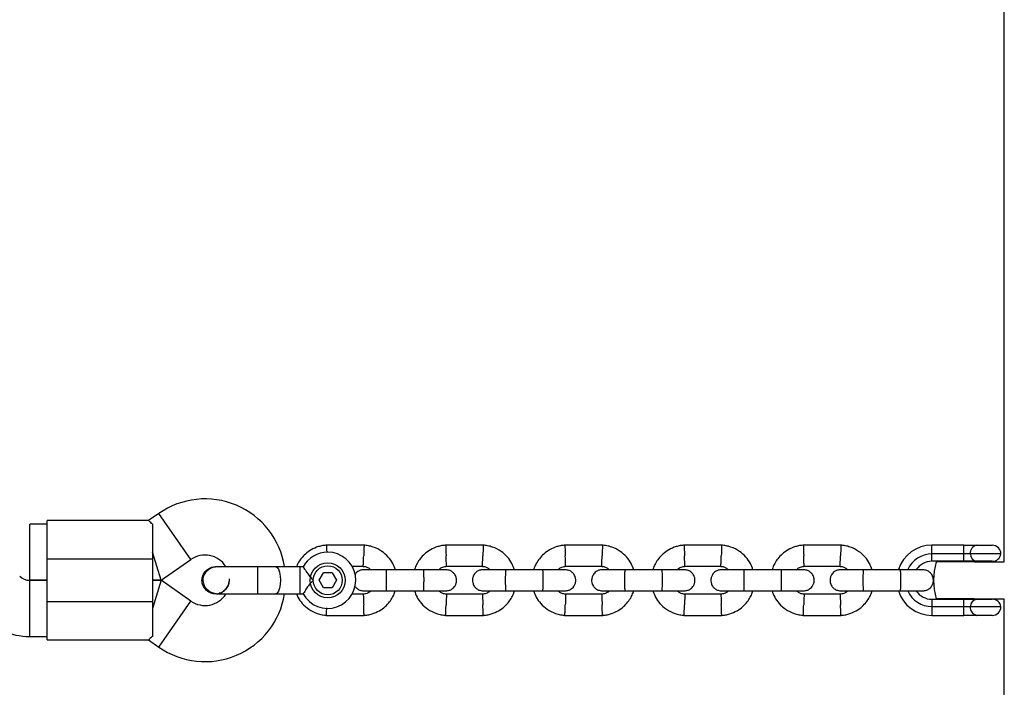
# Model space of a CAD drawing. Units: millimetres. Extents: x -4534 to 4839, y -3372 to 4473.
# Drawn here: x -335 to -54, y 2592 to 2782 of the extents above; entities that cross this region are included whole.
import ezdxf

# ---------------------------------------------------------------- set-up
doc = ezdxf.new("R2010")
doc.units = ezdxf.units.MM
doc.layers.add('Toestel 2D', color=7, linetype='Continuous', lineweight=20)

# ---------------------------------------------------------------- blocks, each defined once
blk = doc.blocks.new('BG-8404-RB')
at = {"layer": 'Toestel 2D', "linetype": 'Continuous', "lineweight": 25}
for p, q in [((-54.07, 2851.29), (-54.07, 2627.89)), ((-295.07, 2641.67), (-297.96, 2639.65)), ((-285.89, 2628.57), (-295.07, 2641.67)), ((-326.87, 2638.64), (-331.87, 2638.64)), ((-331.87, 2630.64), (-331.87, 2638.64)), ((-297.93, 2639.64), (-326.87, 2639.64)), ((-326.87, 2628.64), (-326.87, 2639.64)), ((-296.87, 2638.64), (-296.87, 2628.64)), ((-236.45, 2632.63), (-247.3, 2632.63)), ((-202.45, 2632.63), (-213.3, 2632.63)), ((-168.45, 2632.63), (-179.3, 2632.63)), ((-134.45, 2632.63), (-145.3, 2632.63)), ((-100.45, 2632.63), (-111.3, 2632.63)), ((-74.57, 2630.14), (-74.57, 2632.64)), ((-65.46, 2632.64), (-74.57, 2632.64)), ((-65.46, 2630.14), (-65.46, 2632.64)), ((-65.46, 2632.64), (-61.73, 2632.64)), ((-61.73, 2632.64), (-57.37, 2632.64)), ((-331.87, 2622.64), (-331.87, 2630.64)), ((-296.87, 2628.64), (-326.87, 2628.64)), ((-326.87, 2616.64), (-326.87, 2628.64)), ((-294.35, 2622.64), (-296.87, 2630.64)), ((-296.87, 2628.64), (-296.87, 2616.64)), ((-294.35, 2622.64), (-285.89, 2628.57)), ((-74.57, 2628.04), (-74.57, 2630.14)), ((-65.46, 2630.14), (-74.57, 2630.14)), ((-65.46, 2628.04), (-65.46, 2630.14)), ((-63.6, 2630.14), (-65.46, 2630.14)), ((-54.87, 2630.14), (-63.6, 2630.14)), ((-278.87, 2626.51), (-278.85, 2626.51)), ((-278.87, 2626.51), (-278.85, 2626.51)), ((-277.87, 2626.34), (-278.85, 2626.5)), ((-253.88, 2626.51), (-254.87, 2626.51)), ((-254.87, 2626.51), (-254.87, 2619.91)), ((-239.99, 2626.64), (-236.63, 2626.64)), ((-213.01, 2626.64), (-202.63, 2626.64)), ((-179.01, 2626.64), (-168.63, 2626.64)), ((-145.01, 2626.64), (-134.63, 2626.64)), ((-111.01, 2626.64), (-100.63, 2626.64)), ((-65.46, 2628.04), (-74.57, 2628.04)), ((-62.47, 2627.89), (-73.33, 2627.89)), ((-61.76, 2628.04), (-65.46, 2628.04)), ((-62.37, 2628.04), (-62.37, 2627.89)), ((-62.37, 2627.89), (-53.91, 2627.89)), ((-57.34, 2628.04), (-61.76, 2628.04)), ((-57.37, 2627.89), (-57.37, 2628.04)), ((-249.36, 2622.64), (-248.12, 2624.8)), ((-245.63, 2624.8), (-248.12, 2624.8)), ((-245.63, 2624.8), (-244.38, 2622.65)), ((-219.54, 2625.64), (-230.12, 2625.64)), ((-185.54, 2625.64), (-196.12, 2625.64)), ((-151.54, 2625.64), (-162.12, 2625.64)), ((-117.54, 2625.64), (-128.12, 2625.64)), ((-83.54, 2625.64), (-94.12, 2625.64)), ((-326.87, 2622.64), (-331.9, 2622.64)), ((-331.9, 2622.64), (-331.9, 2606.64)), ((-331.87, 2622.64), (-326.87, 2622.64)), ((-294.35, 2622.64), (-296.87, 2622.64)), ((-296.87, 2622.64), (-294.35, 2622.64)), ((-294.35, 2622.64), (-296.87, 2614.64)), ((-285.89, 2616.72), (-294.35, 2622.64)), ((-248.11, 2620.48), (-249.36, 2622.64)), ((-245.62, 2620.49), (-248.11, 2620.48)), ((-244.38, 2622.65), (-245.62, 2620.49)), ((-278.85, 2618.78), (-278.87, 2618.78)), ((-278.85, 2618.78), (-278.87, 2618.78)), ((-254.87, 2619.91), (-254.87, 2618.78)), ((-254.87, 2618.78), (-253.85, 2618.78)), ((-236.74, 2618.65), (-240.12, 2618.65)), ((-230.12, 2619.64), (-219.54, 2619.64)), ((-202.74, 2618.65), (-213.11, 2618.65)), ((-196.12, 2619.64), (-185.54, 2619.64)), ((-168.74, 2618.65), (-179.11, 2618.65)), ((-162.12, 2619.64), (-151.54, 2619.64)), ((-134.74, 2618.65), (-145.11, 2618.65)), ((-128.12, 2619.64), (-117.54, 2619.64)), ((-100.74, 2618.65), (-111.11, 2618.65)), ((-94.12, 2619.64), (-83.54, 2619.64)), ((-74.57, 2617.24), (-74.57, 2615.14)), ((-74.57, 2617.24), (-65.46, 2617.24)), ((-62.47, 2617.39), (-73.33, 2617.39)), ((-65.46, 2615.14), (-65.46, 2617.24)), ((-65.46, 2617.24), (-61.76, 2617.24)), ((-62.37, 2617.39), (-62.37, 2617.24)), ((-62.37, 2617.39), (-53.91, 2617.39)), ((-61.76, 2617.24), (-57.34, 2617.24)), ((-57.37, 2617.24), (-57.37, 2617.39)), ((-54.07, 2617.39), (-54.07, 2227.89)), ((-326.87, 2616.64), (-296.87, 2616.64)), ((-326.87, 2605.64), (-326.87, 2616.64)), ((-296.87, 2616.64), (-296.87, 2606.65)), ((-295.07, 2603.61), (-285.89, 2616.72)), ((-74.57, 2615.14), (-65.46, 2615.14)), ((-74.57, 2615.14), (-74.57, 2612.64)), ((-65.46, 2612.64), (-65.46, 2615.14)), ((-65.46, 2615.14), (-63.6, 2615.14)), ((-63.6, 2615.14), (-54.87, 2615.14)), ((-247.3, 2612.65), (-236.45, 2612.65)), ((-213.3, 2612.65), (-202.45, 2612.65)), ((-179.3, 2612.65), (-168.45, 2612.65)), ((-145.3, 2612.65), (-134.45, 2612.65)), ((-111.3, 2612.65), (-100.45, 2612.65)), ((-74.57, 2612.64), (-65.46, 2612.64)), ((-61.73, 2612.64), (-65.46, 2612.64)), ((-57.37, 2612.64), (-61.73, 2612.64)), ((-331.9, 2606.64), (-326.87, 2606.64)), ((-326.87, 2605.64), (-297.93, 2605.64)), ((-297.96, 2605.64), (-295.07, 2603.61))]:
    blk.add_line(p, q, dxfattribs=at)
at = {"layer": 'Toestel 2D', "linetype": 'Continuous', "lineweight": 25, "flags": 128}
for points in [[(-266.87, 2626.51), (-266.87, 2626.51), (-266.9, 2626.32), (-266.92, 2625.77), (-266.93, 2624.91), (-266.94, 2623.84), (-266.95, 2622.64), (-266.94, 2621.45), (-266.93, 2620.37), (-266.92, 2619.52), (-266.9, 2618.97), (-266.87, 2618.78), (-266.87, 2618.78)], [(-261.72, 2626.51), (-261.72, 2626.51), (-261.29, 2626.32), (-260.91, 2625.77), (-260.61, 2624.91), (-260.41, 2623.84), (-260.34, 2622.64), (-260.41, 2621.45), (-260.61, 2620.37), (-260.91, 2619.52), (-261.29, 2618.97), (-261.72, 2618.78), (-261.72, 2618.78)]]:
    blk.add_lwpolyline(points, dxfattribs=at)
at = {"layer": 'Toestel 2D', "linetype": 'Continuous', "lineweight": 25}
for radius in [5, 4.14]:
    blk.add_circle((-246.87, 2622.64), radius, dxfattribs=at)
for centre, radius, start, end in [((-281.87, 2622.83), 23, 9.2514, 125), ((-74.57, 2622.64), 10, 90, 162.2762), ((-61.36, 2630.42), 2.25, 99.5202, 187.0813), ((-57.37, 2630.14), 2.5, 0, 90), ((-281.87, 2622.83), 7, 32.3602, 125), ((-246.87, 2622.64), 8, 208.7224, 90), ((-246.87, 2622.64), 8, 90, 151.1451), ((-74.57, 2622.64), 7.5, 90, 156.1643), ((-61.46, 2630.16), 2.13, 180.3453, 262.0847), ((-57.34, 2630.54), 2.5, 270, 350.7931), ((-74.57, 2622.64), 5.4, 90, 145.5127), ((-55.07, 2622.64), 19, 163.9596, 196.0404), ((-331.9, 2626.64), 4, 225, 270), ((-288.85, 2622.64), 13.98, 358.4428, 1.5572), ((-281.87, 2622.45), 23, 235, 350.7452), ((-281.87, 2622.45), 7, 235, 327.7375), ((-74.57, 2622.64), 10, 197.4673, 270), ((-74.57, 2622.64), 7.5, 203.646, 270), ((-74.57, 2622.64), 5.4, 214.5385, 270), ((-61.46, 2615.13), 2.13, 97.9153, 179.6547), ((-57.34, 2614.74), 2.5, 9.2069, 90), ((-61.36, 2614.86), 2.25, 172.9187, 260.4798), ((-57.37, 2615.14), 2.5, 270, 0), ((-331.9, 2626.64), 20, 225, 270)]:
    blk.add_arc(centre, radius, start, end, dxfattribs=at)
for points, knots in [([(-296.87, 2638.64), (-297.21, 2638.94), (-297.86, 2639.51), (-297.91, 2639.58), (-297.93, 2639.61)], [0, 0, 0, 0, 0.532321, 1, 1, 1, 1]), ([(-247.1, 2632.64), (-247.51, 2632.61), (-248.32, 2632.54), (-249.86, 2632.16), (-251.57, 2631.42), (-253.24, 2630.22), (-254.49, 2628.88), (-255.33, 2627.64), (-255.68, 2626.83), (-255.82, 2626.51)], [0, 0, 0, 0, 0.108616, 0.217647, 0.420192, 0.602569, 0.764755, 0.906729, 1, 1, 1, 1]), ([(-247.23, 2632.63), (-247.23, 2632.63), (-247.23, 2632.6), (-247.22, 2632.31), (-247.2, 2631.67), (-247.17, 2631.05), (-247.16, 2630.65), (-247.16, 2630.58)], [0, 0, 0, 0, 0.1333357, 0.403883, 0.6744417, 0.945098, 1, 1, 1, 1]), ([(-227.59, 2625.64), (-227.82, 2626.25), (-228.31, 2627.55), (-229.6, 2629.36), (-231.45, 2631.02), (-233.45, 2632.02), (-235.24, 2632.51), (-236.17, 2632.6), (-236.63, 2632.64)], [0, 0, 0, 0, 0.158605, 0.341671, 0.544727, 0.767744, 0.88704, 1, 1, 1, 1]), ([(-236.51, 2632.63), (-236.51, 2632.62), (-236.51, 2632.62), (-236.52, 2632.48), (-236.53, 2632.11), (-236.56, 2631.37), (-236.59, 2630.52), (-236.61, 2629.92), (-236.62, 2629.65), (-236.62, 2629.64)], [0, 0, 0, 0, 0.079658, 0.185744, 0.400228, 0.614736, 0.829324, 0.991429, 1, 1, 1, 1]), ([(-213.1, 2632.64), (-213.51, 2632.61), (-214.32, 2632.54), (-215.86, 2632.16), (-217.57, 2631.43), (-219.24, 2630.22), (-220.5, 2628.88), (-221.37, 2627.54), (-221.89, 2626.46), (-222.08, 2625.84), (-222.14, 2625.64)], [0, 0, 0, 0, 0.100369, 0.20112, 0.388284, 0.556812, 0.706682, 0.837875, 0.950374, 1, 1, 1, 1]), ([(-213.23, 2632.63), (-213.23, 2632.63), (-213.23, 2632.6), (-213.22, 2632.31), (-213.2, 2631.67), (-213.16, 2630.81), (-213.14, 2630.1), (-213.12, 2629.7), (-213.12, 2629.65), (-213.12, 2629.64)], [0, 0, 0, 0, 0.105771, 0.320389, 0.535016, 0.74972, 0.964423, 0.991424, 1, 1, 1, 1]), ([(-193.59, 2625.64), (-193.82, 2626.25), (-194.31, 2627.55), (-195.6, 2629.36), (-197.45, 2631.02), (-199.45, 2632.02), (-201.24, 2632.51), (-202.17, 2632.6), (-202.63, 2632.64)], [0, 0, 0, 0, 0.158605, 0.341671, 0.544727, 0.767744, 0.88704, 1, 1, 1, 1]), ([(-202.51, 2632.63), (-202.51, 2632.62), (-202.51, 2632.62), (-202.52, 2632.48), (-202.53, 2632.11), (-202.56, 2631.37), (-202.59, 2630.52), (-202.61, 2629.92), (-202.62, 2629.65), (-202.62, 2629.64)], [0, 0, 0, 0, 0.079658, 0.185744, 0.400228, 0.614736, 0.829324, 0.991429, 1, 1, 1, 1]), ([(-179.1, 2632.64), (-179.51, 2632.61), (-180.32, 2632.54), (-181.86, 2632.16), (-183.57, 2631.43), (-185.24, 2630.22), (-186.5, 2628.88), (-187.37, 2627.54), (-187.89, 2626.46), (-188.08, 2625.84), (-188.14, 2625.64)], [0, 0, 0, 0, 0.100369, 0.20112, 0.388284, 0.556812, 0.706682, 0.837875, 0.950374, 1, 1, 1, 1]), ([(-179.23, 2632.63), (-179.23, 2632.63), (-179.23, 2632.6), (-179.22, 2632.31), (-179.2, 2631.67), (-179.16, 2630.81), (-179.14, 2630.1), (-179.12, 2629.7), (-179.12, 2629.65), (-179.12, 2629.64)], [0, 0, 0, 0, 0.105771, 0.320389, 0.535016, 0.74972, 0.964423, 0.991424, 1, 1, 1, 1]), ([(-159.59, 2625.64), (-159.82, 2626.25), (-160.31, 2627.55), (-161.6, 2629.36), (-163.45, 2631.02), (-165.45, 2632.02), (-167.24, 2632.51), (-168.17, 2632.6), (-168.63, 2632.64)], [0, 0, 0, 0, 0.158605, 0.341671, 0.544727, 0.767744, 0.88704, 1, 1, 1, 1]), ([(-168.51, 2632.63), (-168.51, 2632.62), (-168.51, 2632.62), (-168.52, 2632.48), (-168.53, 2632.11), (-168.56, 2631.37), (-168.59, 2630.52), (-168.61, 2629.92), (-168.62, 2629.65), (-168.62, 2629.64)], [0, 0, 0, 0, 0.079658, 0.185744, 0.400228, 0.614736, 0.829324, 0.991429, 1, 1, 1, 1]), ([(-145.1, 2632.64), (-145.51, 2632.61), (-146.32, 2632.54), (-147.86, 2632.16), (-149.57, 2631.43), (-151.24, 2630.22), (-152.5, 2628.88), (-153.37, 2627.54), (-153.89, 2626.46), (-154.08, 2625.84), (-154.14, 2625.64)], [0, 0, 0, 0, 0.100369, 0.20112, 0.388284, 0.556812, 0.706682, 0.837875, 0.950374, 1, 1, 1, 1]), ([(-145.23, 2632.63), (-145.23, 2632.63), (-145.23, 2632.6), (-145.22, 2632.31), (-145.2, 2631.67), (-145.16, 2630.81), (-145.14, 2630.1), (-145.12, 2629.7), (-145.12, 2629.65), (-145.12, 2629.64)], [0, 0, 0, 0, 0.105771, 0.320389, 0.535016, 0.74972, 0.964423, 0.991424, 1, 1, 1, 1]), ([(-125.59, 2625.64), (-125.82, 2626.25), (-126.31, 2627.55), (-127.6, 2629.36), (-129.45, 2631.02), (-131.45, 2632.02), (-133.24, 2632.51), (-134.17, 2632.6), (-134.63, 2632.64)], [0, 0, 0, 0, 0.158605, 0.341671, 0.544727, 0.767744, 0.88704, 1, 1, 1, 1]), ([(-134.51, 2632.63), (-134.51, 2632.62), (-134.51, 2632.62), (-134.52, 2632.48), (-134.53, 2632.11), (-134.56, 2631.37), (-134.59, 2630.52), (-134.61, 2629.92), (-134.62, 2629.65), (-134.62, 2629.64)], [0, 0, 0, 0, 0.079658, 0.185744, 0.400228, 0.614736, 0.829324, 0.991429, 1, 1, 1, 1]), ([(-111.1, 2632.64), (-111.51, 2632.61), (-112.32, 2632.54), (-113.86, 2632.16), (-115.57, 2631.43), (-117.24, 2630.22), (-118.5, 2628.88), (-119.37, 2627.54), (-119.89, 2626.46), (-120.08, 2625.84), (-120.14, 2625.64)], [0, 0, 0, 0, 0.100369, 0.20112, 0.388284, 0.556812, 0.706682, 0.837875, 0.950374, 1, 1, 1, 1]), ([(-111.23, 2632.63), (-111.23, 2632.63), (-111.23, 2632.6), (-111.22, 2632.31), (-111.2, 2631.67), (-111.16, 2630.81), (-111.14, 2630.1), (-111.12, 2629.7), (-111.12, 2629.65), (-111.12, 2629.64)], [0, 0, 0, 0, 0.105771, 0.320389, 0.535016, 0.74972, 0.964423, 0.991424, 1, 1, 1, 1]), ([(-91.59, 2625.64), (-91.82, 2626.25), (-92.31, 2627.55), (-93.6, 2629.36), (-95.45, 2631.02), (-97.45, 2632.02), (-99.24, 2632.51), (-100.17, 2632.6), (-100.63, 2632.64)], [0, 0, 0, 0, 0.158605, 0.341671, 0.544727, 0.767744, 0.88704, 1, 1, 1, 1]), ([(-100.51, 2632.63), (-100.51, 2632.62), (-100.51, 2632.62), (-100.52, 2632.48), (-100.53, 2632.11), (-100.56, 2631.37), (-100.59, 2630.52), (-100.61, 2629.92), (-100.62, 2629.65), (-100.62, 2629.64)], [0, 0, 0, 0, 0.079658, 0.185744, 0.400228, 0.614736, 0.829324, 0.991429, 1, 1, 1, 1]), ([(-236.74, 2626.64), (-236.74, 2626.65), (-236.74, 2626.65), (-236.73, 2626.79), (-236.72, 2627.16), (-236.69, 2627.9), (-236.65, 2628.75), (-236.63, 2629.35), (-236.62, 2629.62), (-236.62, 2629.64)], [0, 0, 0, 0, 0.07967, 0.18574, 0.400191, 0.61469, 0.829294, 0.99143, 1, 1, 1, 1]), ([(-213.01, 2626.64), (-213.01, 2626.65), (-213.01, 2626.67), (-213.02, 2626.96), (-213.04, 2627.6), (-213.08, 2628.46), (-213.1, 2629.18), (-213.12, 2629.57), (-213.12, 2629.62), (-213.12, 2629.64)], [0, 0, 0, 0, 0.105933, 0.320485, 0.535055, 0.749686, 0.964389, 0.991426, 1, 1, 1, 1]), ([(-202.74, 2626.64), (-202.74, 2626.65), (-202.74, 2626.65), (-202.73, 2626.79), (-202.72, 2627.16), (-202.69, 2627.9), (-202.65, 2628.75), (-202.63, 2629.35), (-202.62, 2629.62), (-202.62, 2629.64)], [0, 0, 0, 0, 0.07967, 0.18574, 0.400191, 0.61469, 0.829294, 0.99143, 1, 1, 1, 1]), ([(-179.01, 2626.64), (-179.01, 2626.65), (-179.01, 2626.67), (-179.02, 2626.96), (-179.04, 2627.6), (-179.08, 2628.46), (-179.1, 2629.18), (-179.12, 2629.57), (-179.12, 2629.62), (-179.12, 2629.64)], [0, 0, 0, 0, 0.105933, 0.320485, 0.535055, 0.749686, 0.964389, 0.991426, 1, 1, 1, 1]), ([(-168.74, 2626.64), (-168.74, 2626.65), (-168.74, 2626.65), (-168.73, 2626.79), (-168.72, 2627.16), (-168.69, 2627.9), (-168.65, 2628.75), (-168.63, 2629.35), (-168.62, 2629.62), (-168.62, 2629.64)], [0, 0, 0, 0, 0.07967, 0.18574, 0.400191, 0.61469, 0.829294, 0.99143, 1, 1, 1, 1]), ([(-145.01, 2626.64), (-145.01, 2626.65), (-145.01, 2626.67), (-145.02, 2626.96), (-145.04, 2627.6), (-145.08, 2628.46), (-145.1, 2629.18), (-145.12, 2629.57), (-145.12, 2629.62), (-145.12, 2629.64)], [0, 0, 0, 0, 0.105933, 0.320485, 0.535055, 0.749686, 0.964389, 0.991426, 1, 1, 1, 1]), ([(-134.74, 2626.64), (-134.74, 2626.65), (-134.74, 2626.65), (-134.73, 2626.79), (-134.72, 2627.16), (-134.69, 2627.9), (-134.65, 2628.75), (-134.63, 2629.35), (-134.62, 2629.62), (-134.62, 2629.64)], [0, 0, 0, 0, 0.07967, 0.18574, 0.400191, 0.61469, 0.829294, 0.99143, 1, 1, 1, 1]), ([(-111.01, 2626.64), (-111.01, 2626.65), (-111.01, 2626.67), (-111.02, 2626.96), (-111.04, 2627.6), (-111.08, 2628.46), (-111.1, 2629.18), (-111.12, 2629.57), (-111.12, 2629.62), (-111.12, 2629.64)], [0, 0, 0, 0, 0.105933, 0.320485, 0.535055, 0.749686, 0.964389, 0.991426, 1, 1, 1, 1]), ([(-100.74, 2626.64), (-100.74, 2626.65), (-100.74, 2626.65), (-100.73, 2626.79), (-100.72, 2627.16), (-100.69, 2627.9), (-100.65, 2628.75), (-100.63, 2629.35), (-100.62, 2629.62), (-100.62, 2629.64)], [0, 0, 0, 0, 0.07967, 0.18574, 0.400191, 0.61469, 0.829294, 0.99143, 1, 1, 1, 1]), ([(-282.74, 2622.64), (-282.69, 2623.08), (-282.61, 2623.95), (-281.94, 2625.11), (-280.96, 2625.97), (-279.87, 2626.46), (-279.14, 2626.46), (-278.85, 2626.46)], [0, 0, 0, 0, 0.214138, 0.428276, 0.642405, 0.856509, 1, 1, 1, 1]), ([(-278.09, 2626.51), (-278.46, 2626.49), (-279.17, 2626.44), (-280.4, 2626.03), (-281.51, 2625.25), (-282.16, 2624.28), (-282.39, 2623.61), (-282.51, 2622.98), (-282.47, 2622.02), (-282.03, 2620.93), (-281.28, 2620), (-280.41, 2619.34), (-279.31, 2618.87), (-278.5, 2618.81), (-278.09, 2618.78)], [0, 0, 0, 0, 0.0841843, 0.1642816, 0.301314, 0.3993134, 0.4336215, 0.4631377, 0.5408449, 0.6579731, 0.7331036, 0.8173642, 0.9076886, 1, 1, 1, 1]), ([(-266.87, 2626.51), (-267.85, 2626.51), (-269.99, 2626.51), (-272.59, 2626.51), (-274.61, 2626.51), (-276.03, 2626.51), (-277.26, 2626.51), (-277.81, 2626.51), (-278.09, 2626.51)], [0, 0, 0, 0, 0.2031666, 0.442133, 0.5740496, 0.7123323, 0.8550763, 1, 1, 1, 1]), ([(-253.87, 2626.5), (-253.85, 2626.47), (-253.81, 2626.4), (-253.5, 2625.88), (-253, 2625.11), (-252.28, 2624.08), (-251.57, 2623.23), (-251.11, 2622.75), (-251.01, 2622.65), (-251.01, 2622.64)], [0, 0, 0, 0, 0.1657846, 0.3345368, 0.510474, 0.707733, 0.9371295, 0.9981825, 1, 1, 1, 1]), ([(-236.74, 2626.61), (-236.54, 2626.59), (-236.03, 2626.54), (-235.26, 2626.25), (-234.81, 2625.85), (-234.58, 2625.64)], [0, 0, 0, 0, 0.25327, 0.628457, 1, 1, 1, 1]), ([(-215.23, 2625.64), (-215.16, 2625.71), (-214.84, 2626.04), (-214.03, 2626.46), (-213.26, 2626.58), (-212.85, 2626.65)], [0, 0, 0, 0, 0.111598, 0.525536, 1, 1, 1, 1]), ([(-202.74, 2626.61), (-202.54, 2626.59), (-202.03, 2626.54), (-201.26, 2626.25), (-200.81, 2625.85), (-200.58, 2625.64)], [0, 0, 0, 0, 0.25327, 0.628457, 1, 1, 1, 1]), ([(-181.23, 2625.64), (-181.16, 2625.71), (-180.84, 2626.04), (-180.03, 2626.46), (-179.26, 2626.58), (-178.85, 2626.65)], [0, 0, 0, 0, 0.111598, 0.525536, 1, 1, 1, 1]), ([(-168.74, 2626.61), (-168.54, 2626.59), (-168.03, 2626.54), (-167.26, 2626.25), (-166.81, 2625.85), (-166.58, 2625.64)], [0, 0, 0, 0, 0.25327, 0.628457, 1, 1, 1, 1]), ([(-147.23, 2625.64), (-147.16, 2625.71), (-146.84, 2626.04), (-146.03, 2626.46), (-145.26, 2626.58), (-144.85, 2626.65)], [0, 0, 0, 0, 0.111598, 0.525536, 1, 1, 1, 1]), ([(-134.74, 2626.61), (-134.54, 2626.59), (-134.03, 2626.54), (-133.26, 2626.25), (-132.81, 2625.85), (-132.58, 2625.64)], [0, 0, 0, 0, 0.25327, 0.628457, 1, 1, 1, 1]), ([(-113.23, 2625.64), (-113.16, 2625.71), (-112.84, 2626.04), (-112.03, 2626.46), (-111.26, 2626.58), (-110.85, 2626.65)], [0, 0, 0, 0, 0.111598, 0.525536, 1, 1, 1, 1]), ([(-100.74, 2626.61), (-100.54, 2626.59), (-100.03, 2626.54), (-99.26, 2626.25), (-98.81, 2625.85), (-98.58, 2625.64)], [0, 0, 0, 0, 0.25327, 0.628457, 1, 1, 1, 1]), ([(-236.61, 2625.64), (-236.93, 2625.61), (-237.53, 2625.56), (-238.28, 2625.17), (-238.82, 2624.72), (-239.05, 2624.38), (-239.16, 2624.23)], [0, 0, 0, 0, 0.315618, 0.590413, 0.82023, 1, 1, 1, 1]), ([(-229.98, 2625.64), (-230.86, 2625.64), (-232.64, 2625.64), (-234.83, 2625.64), (-236.33, 2625.64), (-236.51, 2625.64), (-236.6, 2625.64)], [0, 0, 0, 0, 0.252143, 0.504248, 0.756353, 1, 1, 1, 1]), ([(-230.12, 2625.64), (-230.12, 2625.64), (-230.12, 2625.64), (-230.12, 2625.64), (-230.13, 2625.63), (-230.15, 2625.55), (-230.18, 2625.23), (-230.21, 2624.55), (-230.23, 2623.66), (-230.23, 2622.81), (-230.23, 2621.98), (-230.22, 2621.17), (-230.2, 2620.37), (-230.16, 2619.82), (-230.14, 2619.66), (-230.12, 2619.64), (-230.12, 2619.64), (-230.12, 2619.64)], [0, 0, 0, 0, 0.004287, 0.007532, 0.020515, 0.072606, 0.17788, 0.285229, 0.392559, 0.499869, 0.552939, 0.660235, 0.767535, 0.874875, 0.982214, 0.995713, 1, 1, 1, 1]), ([(-213.13, 2625.64), (-213.24, 2625.64), (-213.46, 2625.64), (-215.03, 2625.64), (-217.27, 2625.64), (-219.05, 2625.64), (-219.95, 2625.64)], [0, 0, 0, 0, 0.249964, 0.499928, 0.749892, 1, 1, 1, 1]), ([(-219.62, 2625.64), (-219.62, 2625.64), (-219.61, 2625.64), (-219.58, 2625.51), (-219.55, 2625), (-219.52, 2624.23), (-219.51, 2623.43), (-219.51, 2622.77), (-219.51, 2622.27), (-219.52, 2621.61), (-219.53, 2620.84), (-219.56, 2620.13), (-219.59, 2619.73), (-219.61, 2619.64), (-219.62, 2619.64), (-219.62, 2619.64)], [0, 0, 0, 0, 0.004286, 0.111621, 0.218955, 0.326276, 0.433577, 0.48664, 0.539698, 0.592756, 0.700028, 0.807313, 0.914638, 0.995714, 1, 1, 1, 1]), ([(-213.13, 2619.64), (-212.81, 2619.67), (-212.21, 2619.73), (-211.46, 2620.11), (-210.92, 2620.57), (-210.51, 2621.13), (-210.25, 2621.71), (-210.13, 2622.33), (-210.12, 2622.98), (-210.28, 2623.67), (-210.63, 2624.36), (-211.17, 2624.97), (-212.03, 2625.52), (-212.74, 2625.6), (-213.13, 2625.64)], [0, 0, 0, 0, 0.101895, 0.190609, 0.264804, 0.325235, 0.411571, 0.465521, 0.524723, 0.618755, 0.686668, 0.772356, 0.877462, 1, 1, 1, 1]), ([(-202.61, 2625.64), (-202.93, 2625.61), (-203.53, 2625.56), (-204.29, 2625.17), (-204.82, 2624.71), (-205.24, 2624.15), (-205.49, 2623.57), (-205.61, 2622.95), (-205.62, 2622.3), (-205.47, 2621.62), (-205.11, 2620.92), (-204.57, 2620.31), (-203.72, 2619.77), (-203, 2619.69), (-202.61, 2619.64)], [0, 0, 0, 0, 0.101895, 0.190609, 0.264804, 0.325235, 0.411571, 0.465521, 0.524723, 0.618755, 0.686668, 0.772356, 0.877462, 1, 1, 1, 1]), ([(-195.98, 2625.64), (-196.86, 2625.64), (-198.64, 2625.64), (-200.83, 2625.64), (-202.33, 2625.64), (-202.51, 2625.64), (-202.6, 2625.64)], [0, 0, 0, 0, 0.252143, 0.504248, 0.756353, 1, 1, 1, 1]), ([(-196.12, 2625.64), (-196.12, 2625.64), (-196.12, 2625.64), (-196.12, 2625.64), (-196.13, 2625.63), (-196.15, 2625.55), (-196.18, 2625.23), (-196.21, 2624.55), (-196.23, 2623.66), (-196.23, 2622.81), (-196.23, 2621.98), (-196.22, 2621.17), (-196.2, 2620.37), (-196.16, 2619.82), (-196.14, 2619.66), (-196.12, 2619.64), (-196.12, 2619.64), (-196.12, 2619.64)], [0, 0, 0, 0, 0.004287, 0.007532, 0.020515, 0.072606, 0.17788, 0.285229, 0.392559, 0.499869, 0.552939, 0.660235, 0.767535, 0.874875, 0.982214, 0.995713, 1, 1, 1, 1]), ([(-179.13, 2625.64), (-179.24, 2625.64), (-179.46, 2625.64), (-181.03, 2625.64), (-183.27, 2625.64), (-185.05, 2625.64), (-185.95, 2625.64)], [0, 0, 0, 0, 0.249964, 0.499928, 0.749892, 1, 1, 1, 1]), ([(-185.62, 2625.64), (-185.62, 2625.64), (-185.61, 2625.64), (-185.58, 2625.51), (-185.55, 2625), (-185.52, 2624.23), (-185.51, 2623.43), (-185.51, 2622.77), (-185.51, 2622.27), (-185.52, 2621.61), (-185.53, 2620.84), (-185.56, 2620.13), (-185.59, 2619.73), (-185.61, 2619.64), (-185.62, 2619.64), (-185.62, 2619.64)], [0, 0, 0, 0, 0.004286, 0.111621, 0.218955, 0.326276, 0.433577, 0.48664, 0.539698, 0.592756, 0.700028, 0.807313, 0.914638, 0.995714, 1, 1, 1, 1]), ([(-179.13, 2619.64), (-178.81, 2619.67), (-178.21, 2619.73), (-177.46, 2620.11), (-176.92, 2620.57), (-176.51, 2621.13), (-176.25, 2621.71), (-176.13, 2622.33), (-176.12, 2622.98), (-176.28, 2623.67), (-176.63, 2624.36), (-177.17, 2624.97), (-178.03, 2625.52), (-178.74, 2625.6), (-179.13, 2625.64)], [0, 0, 0, 0, 0.101895, 0.190609, 0.264804, 0.325235, 0.411571, 0.465521, 0.524723, 0.618755, 0.686668, 0.772356, 0.877462, 1, 1, 1, 1]), ([(-168.61, 2625.64), (-168.93, 2625.61), (-169.53, 2625.56), (-170.29, 2625.17), (-170.82, 2624.71), (-171.24, 2624.15), (-171.49, 2623.57), (-171.61, 2622.95), (-171.62, 2622.3), (-171.47, 2621.62), (-171.11, 2620.92), (-170.57, 2620.31), (-169.72, 2619.77), (-169, 2619.69), (-168.61, 2619.64)], [0, 0, 0, 0, 0.101895, 0.190609, 0.264804, 0.325235, 0.411571, 0.465521, 0.524723, 0.618755, 0.686668, 0.772356, 0.877462, 1, 1, 1, 1]), ([(-161.98, 2625.64), (-162.86, 2625.64), (-164.64, 2625.64), (-166.83, 2625.64), (-168.33, 2625.64), (-168.51, 2625.64), (-168.6, 2625.64)], [0, 0, 0, 0, 0.252143, 0.504248, 0.756353, 1, 1, 1, 1]), ([(-162.12, 2625.64), (-162.12, 2625.64), (-162.12, 2625.64), (-162.12, 2625.64), (-162.13, 2625.63), (-162.15, 2625.55), (-162.18, 2625.23), (-162.21, 2624.55), (-162.23, 2623.66), (-162.23, 2622.81), (-162.23, 2621.98), (-162.22, 2621.17), (-162.2, 2620.37), (-162.16, 2619.82), (-162.14, 2619.66), (-162.12, 2619.64), (-162.12, 2619.64), (-162.12, 2619.64)], [0, 0, 0, 0, 0.004287, 0.007532, 0.020515, 0.072606, 0.17788, 0.285229, 0.392559, 0.499869, 0.552939, 0.660235, 0.767535, 0.874875, 0.982214, 0.995713, 1, 1, 1, 1]), ([(-145.13, 2625.64), (-145.24, 2625.64), (-145.46, 2625.64), (-147.03, 2625.64), (-149.27, 2625.64), (-151.05, 2625.64), (-151.95, 2625.64)], [0, 0, 0, 0, 0.249964, 0.499928, 0.749892, 1, 1, 1, 1]), ([(-151.62, 2625.64), (-151.62, 2625.64), (-151.61, 2625.64), (-151.58, 2625.51), (-151.55, 2625), (-151.52, 2624.23), (-151.51, 2623.43), (-151.51, 2622.77), (-151.51, 2622.27), (-151.52, 2621.61), (-151.53, 2620.84), (-151.56, 2620.13), (-151.59, 2619.73), (-151.61, 2619.64), (-151.62, 2619.64), (-151.62, 2619.64)], [0, 0, 0, 0, 0.004286, 0.111621, 0.218955, 0.326276, 0.433577, 0.48664, 0.539698, 0.592756, 0.700028, 0.807313, 0.914638, 0.995714, 1, 1, 1, 1]), ([(-145.13, 2619.64), (-144.81, 2619.67), (-144.21, 2619.73), (-143.46, 2620.11), (-142.92, 2620.57), (-142.51, 2621.13), (-142.25, 2621.71), (-142.13, 2622.33), (-142.12, 2622.98), (-142.28, 2623.67), (-142.63, 2624.36), (-143.17, 2624.97), (-144.03, 2625.52), (-144.74, 2625.6), (-145.13, 2625.64)], [0, 0, 0, 0, 0.101895, 0.190609, 0.264804, 0.325235, 0.411571, 0.465521, 0.524723, 0.618755, 0.686668, 0.772356, 0.877462, 1, 1, 1, 1]), ([(-134.61, 2625.64), (-134.93, 2625.61), (-135.53, 2625.56), (-136.29, 2625.17), (-136.82, 2624.71), (-137.24, 2624.15), (-137.49, 2623.57), (-137.61, 2622.95), (-137.62, 2622.3), (-137.47, 2621.62), (-137.11, 2620.92), (-136.57, 2620.31), (-135.72, 2619.77), (-135, 2619.69), (-134.61, 2619.64)], [0, 0, 0, 0, 0.101895, 0.190609, 0.264804, 0.325235, 0.411571, 0.465521, 0.524723, 0.618755, 0.686668, 0.772356, 0.877462, 1, 1, 1, 1]), ([(-127.98, 2625.64), (-128.86, 2625.64), (-130.64, 2625.64), (-132.83, 2625.64), (-134.33, 2625.64), (-134.51, 2625.64), (-134.6, 2625.64)], [0, 0, 0, 0, 0.252143, 0.504248, 0.756353, 1, 1, 1, 1]), ([(-128.12, 2625.64), (-128.12, 2625.64), (-128.12, 2625.64), (-128.12, 2625.64), (-128.13, 2625.63), (-128.15, 2625.55), (-128.18, 2625.23), (-128.21, 2624.55), (-128.23, 2623.66), (-128.23, 2622.81), (-128.23, 2621.98), (-128.22, 2621.17), (-128.2, 2620.37), (-128.16, 2619.82), (-128.14, 2619.66), (-128.12, 2619.64), (-128.12, 2619.64), (-128.12, 2619.64)], [0, 0, 0, 0, 0.004287, 0.007532, 0.020515, 0.072606, 0.17788, 0.285229, 0.392559, 0.499869, 0.552939, 0.660235, 0.767535, 0.874875, 0.982214, 0.995713, 1, 1, 1, 1]), ([(-111.13, 2625.64), (-111.24, 2625.64), (-111.46, 2625.64), (-113.03, 2625.64), (-115.27, 2625.64), (-117.05, 2625.64), (-117.95, 2625.64)], [0, 0, 0, 0, 0.249964, 0.499928, 0.749892, 1, 1, 1, 1]), ([(-117.62, 2625.64), (-117.62, 2625.64), (-117.61, 2625.64), (-117.58, 2625.51), (-117.55, 2625), (-117.52, 2624.23), (-117.51, 2623.43), (-117.51, 2622.77), (-117.51, 2622.27), (-117.52, 2621.61), (-117.53, 2620.84), (-117.56, 2620.13), (-117.59, 2619.73), (-117.61, 2619.64), (-117.62, 2619.64), (-117.62, 2619.64)], [0, 0, 0, 0, 0.004286, 0.111621, 0.218955, 0.326276, 0.433577, 0.48664, 0.539698, 0.592756, 0.700028, 0.807313, 0.914638, 0.995714, 1, 1, 1, 1]), ([(-111.13, 2619.64), (-110.81, 2619.67), (-110.21, 2619.73), (-109.46, 2620.11), (-108.92, 2620.57), (-108.51, 2621.13), (-108.25, 2621.71), (-108.13, 2622.33), (-108.12, 2622.98), (-108.28, 2623.67), (-108.63, 2624.36), (-109.17, 2624.97), (-110.03, 2625.52), (-110.74, 2625.6), (-111.13, 2625.64)], [0, 0, 0, 0, 0.101895, 0.190609, 0.264804, 0.325235, 0.411571, 0.465521, 0.524723, 0.618755, 0.686668, 0.772356, 0.877462, 1, 1, 1, 1]), ([(-100.61, 2625.64), (-100.93, 2625.61), (-101.53, 2625.56), (-102.29, 2625.17), (-102.82, 2624.71), (-103.24, 2624.15), (-103.49, 2623.57), (-103.61, 2622.95), (-103.62, 2622.3), (-103.47, 2621.62), (-103.11, 2620.92), (-102.57, 2620.31), (-101.72, 2619.77), (-101, 2619.69), (-100.61, 2619.64)], [0, 0, 0, 0, 0.101895, 0.190609, 0.264804, 0.325235, 0.411571, 0.465521, 0.524723, 0.618755, 0.686668, 0.772356, 0.877462, 1, 1, 1, 1]), ([(-93.98, 2625.64), (-94.86, 2625.64), (-96.64, 2625.64), (-98.83, 2625.64), (-100.33, 2625.64), (-100.51, 2625.64), (-100.6, 2625.64)], [0, 0, 0, 0, 0.252143, 0.504248, 0.756353, 1, 1, 1, 1]), ([(-94.12, 2625.64), (-94.12, 2625.64), (-94.12, 2625.64), (-94.12, 2625.64), (-94.13, 2625.63), (-94.15, 2625.55), (-94.18, 2625.23), (-94.21, 2624.55), (-94.23, 2623.66), (-94.23, 2622.81), (-94.23, 2621.98), (-94.22, 2621.17), (-94.2, 2620.37), (-94.16, 2619.82), (-94.14, 2619.66), (-94.12, 2619.64), (-94.12, 2619.64), (-94.12, 2619.64)], [0, 0, 0, 0, 0.004287, 0.007532, 0.020515, 0.072606, 0.17788, 0.285229, 0.392559, 0.499869, 0.552939, 0.660235, 0.767535, 0.874875, 0.982214, 0.995713, 1, 1, 1, 1]), ([(-77.13, 2625.64), (-77.24, 2625.64), (-77.46, 2625.64), (-79.03, 2625.64), (-81.27, 2625.64), (-83.05, 2625.64), (-83.95, 2625.64)], [0, 0, 0, 0, 0.249964, 0.499928, 0.749892, 1, 1, 1, 1]), ([(-83.62, 2625.64), (-83.62, 2625.64), (-83.61, 2625.64), (-83.58, 2625.51), (-83.55, 2625), (-83.52, 2624.23), (-83.51, 2623.43), (-83.51, 2622.77), (-83.51, 2622.27), (-83.52, 2621.61), (-83.53, 2620.84), (-83.56, 2620.13), (-83.59, 2619.73), (-83.61, 2619.64), (-83.62, 2619.64), (-83.62, 2619.64)], [0, 0, 0, 0, 0.004286, 0.111621, 0.218955, 0.326276, 0.433577, 0.48664, 0.539698, 0.592756, 0.700028, 0.807313, 0.914638, 0.995714, 1, 1, 1, 1]), ([(-77.13, 2619.64), (-76.81, 2619.67), (-76.21, 2619.73), (-75.46, 2620.11), (-74.92, 2620.57), (-74.51, 2621.13), (-74.25, 2621.71), (-74.13, 2622.33), (-74.12, 2622.98), (-74.28, 2623.67), (-74.63, 2624.36), (-75.17, 2624.97), (-76.03, 2625.52), (-76.74, 2625.6), (-77.13, 2625.64)], [0, 0, 0, 0, 0.101895, 0.190609, 0.264804, 0.325235, 0.411571, 0.465521, 0.524723, 0.618755, 0.686668, 0.772356, 0.877462, 1, 1, 1, 1]), ([(-278.85, 2618.79), (-278.87, 2618.78), (-279.32, 2618.71), (-280.22, 2618.97), (-281.36, 2619.59), (-282.23, 2620.59), (-282.67, 2621.67), (-282.72, 2622.37), (-282.74, 2622.64)], [0, 0, 0, 0, 0.009857, 0.2238458, 0.4378613, 0.6519119, 0.8659931, 1, 1, 1, 1]), ([(-278.85, 2618.83), (-278.71, 2618.81), (-278.13, 2618.76), (-277.15, 2619.12), (-276.06, 2619.87), (-275.34, 2620.96), (-275, 2621.86), (-275.03, 2622.34), (-275.04, 2622.4)], [0, 0, 0, 0, 0.074019, 0.298482, 0.522925, 0.747385, 0.971913, 1, 1, 1, 1]), ([(-275.08, 2622.16), (-275.09, 2622.02), (-275.1, 2621.45), (-275.57, 2620.51), (-276.44, 2619.56), (-277.28, 2619.02), (-277.79, 2618.95), (-277.87, 2618.94)], [0, 0, 0, 0, 0.089544, 0.375545, 0.661476, 0.947297, 1, 1, 1, 1]), ([(-251.01, 2622.64), (-251.01, 2622.64), (-251.15, 2622.49), (-251.65, 2621.97), (-252.43, 2621.01), (-252.98, 2620.21), (-253.37, 2619.6), (-253.65, 2619.16), (-253.86, 2618.8), (-253.85, 2618.82), (-253.85, 2618.82)], [0, 0, 0, 0, 0.0018126, 0.090025, 0.31661, 0.5443993, 0.5656967, 0.7353677, 0.8986902, 1, 1, 1, 1]), ([(-239.15, 2621.06), (-239.14, 2621.04), (-239.01, 2620.77), (-238.56, 2620.32), (-237.72, 2619.76), (-237, 2619.68), (-236.61, 2619.64)], [0, 0, 0, 0, 0.0285449, 0.2942117, 0.6200847, 1, 1, 1, 1]), ([(-278.09, 2618.78), (-277.81, 2618.78), (-277.26, 2618.78), (-276.03, 2618.78), (-274.61, 2618.78), (-272.59, 2618.78), (-269.99, 2618.78), (-267.85, 2618.78), (-266.87, 2618.78)], [0, 0, 0, 0, 0.144924, 0.287668, 0.42595, 0.557867, 0.796833, 1, 1, 1, 1]), ([(-255.78, 2618.78), (-255.66, 2618.47), (-255.28, 2617.47), (-254.13, 2615.93), (-252.29, 2614.26), (-250.29, 2613.26), (-248.51, 2612.77), (-247.57, 2612.68), (-247.11, 2612.64)], [0, 0, 0, 0, 0.088131, 0.28653, 0.506594, 0.748291, 0.877578, 1, 1, 1, 1]), ([(-234.51, 2619.64), (-234.58, 2619.57), (-234.9, 2619.24), (-235.71, 2618.83), (-236.48, 2618.7), (-236.89, 2618.64)], [0, 0, 0, 0, 0.111602, 0.525536, 1, 1, 1, 1]), ([(-236.74, 2618.64), (-236.74, 2618.64), (-236.74, 2618.64), (-236.73, 2618.5), (-236.72, 2618.12), (-236.69, 2617.39), (-236.65, 2616.53), (-236.63, 2615.93), (-236.62, 2615.66), (-236.62, 2615.65)], [0, 0, 0, 0, 0.07967, 0.18574, 0.400191, 0.61469, 0.829294, 0.99143, 1, 1, 1, 1]), ([(-236.64, 2612.64), (-236.23, 2612.68), (-235.42, 2612.75), (-233.89, 2613.12), (-232.17, 2613.86), (-230.5, 2615.07), (-229.25, 2616.4), (-228.37, 2617.74), (-227.85, 2618.82), (-227.66, 2619.45), (-227.61, 2619.64)], [0, 0, 0, 0, 0.100368, 0.201119, 0.388283, 0.556811, 0.706681, 0.837874, 0.950373, 1, 1, 1, 1]), ([(-236.6, 2619.64), (-236.51, 2619.64), (-236.33, 2619.64), (-234.83, 2619.64), (-232.64, 2619.64), (-230.86, 2619.64), (-229.98, 2619.64)], [0, 0, 0, 0, 0.243647, 0.495752, 0.747857, 1, 1, 1, 1]), ([(-222.15, 2619.64), (-221.92, 2619.04), (-221.44, 2617.74), (-220.14, 2615.92), (-218.29, 2614.26), (-216.29, 2613.26), (-214.51, 2612.77), (-213.57, 2612.68), (-213.11, 2612.64)], [0, 0, 0, 0, 0.1586061, 0.3416716, 0.5447279, 0.7677444, 0.8870396, 1, 1, 1, 1]), ([(-219.95, 2619.64), (-219.05, 2619.64), (-217.27, 2619.64), (-215.03, 2619.64), (-213.46, 2619.64), (-213.24, 2619.64), (-213.13, 2619.64)], [0, 0, 0, 0, 0.250108, 0.500072, 0.750036, 1, 1, 1, 1]), ([(-213, 2618.68), (-213.2, 2618.7), (-213.71, 2618.74), (-214.49, 2619.03), (-214.94, 2619.44), (-215.16, 2619.64)], [0, 0, 0, 0, 0.253269, 0.628456, 1, 1, 1, 1]), ([(-213.01, 2618.64), (-213.01, 2618.64), (-213.01, 2618.64), (-213.01, 2618.5), (-213.03, 2618.12), (-213.06, 2617.39), (-213.09, 2616.53), (-213.11, 2615.93), (-213.12, 2615.66), (-213.12, 2615.65)], [0, 0, 0, 0, 0.079905, 0.185948, 0.400344, 0.614789, 0.829338, 0.991432, 1, 1, 1, 1]), ([(-200.51, 2619.64), (-200.58, 2619.57), (-200.9, 2619.24), (-201.71, 2618.83), (-202.48, 2618.7), (-202.89, 2618.64)], [0, 0, 0, 0, 0.111602, 0.525536, 1, 1, 1, 1]), ([(-202.74, 2618.64), (-202.74, 2618.64), (-202.74, 2618.64), (-202.73, 2618.5), (-202.72, 2618.12), (-202.69, 2617.39), (-202.65, 2616.53), (-202.63, 2615.93), (-202.62, 2615.66), (-202.62, 2615.65)], [0, 0, 0, 0, 0.07967, 0.18574, 0.400191, 0.61469, 0.829294, 0.99143, 1, 1, 1, 1]), ([(-202.64, 2612.64), (-202.23, 2612.68), (-201.42, 2612.75), (-199.89, 2613.12), (-198.17, 2613.86), (-196.5, 2615.07), (-195.25, 2616.4), (-194.37, 2617.74), (-193.85, 2618.82), (-193.66, 2619.45), (-193.61, 2619.64)], [0, 0, 0, 0, 0.100368, 0.201119, 0.388283, 0.556811, 0.706681, 0.837874, 0.950373, 1, 1, 1, 1]), ([(-202.6, 2619.64), (-202.51, 2619.64), (-202.33, 2619.64), (-200.83, 2619.64), (-198.64, 2619.64), (-196.86, 2619.64), (-195.98, 2619.64)], [0, 0, 0, 0, 0.243647, 0.495752, 0.747857, 1, 1, 1, 1]), ([(-188.15, 2619.64), (-187.92, 2619.04), (-187.44, 2617.74), (-186.14, 2615.92), (-184.29, 2614.26), (-182.29, 2613.26), (-180.51, 2612.77), (-179.57, 2612.68), (-179.11, 2612.64)], [0, 0, 0, 0, 0.1586061, 0.3416716, 0.5447279, 0.7677444, 0.8870396, 1, 1, 1, 1]), ([(-185.95, 2619.64), (-185.05, 2619.64), (-183.27, 2619.64), (-181.03, 2619.64), (-179.46, 2619.64), (-179.24, 2619.64), (-179.13, 2619.64)], [0, 0, 0, 0, 0.250108, 0.500072, 0.750036, 1, 1, 1, 1]), ([(-179, 2618.68), (-179.2, 2618.7), (-179.71, 2618.74), (-180.49, 2619.03), (-180.94, 2619.44), (-181.16, 2619.64)], [0, 0, 0, 0, 0.253269, 0.628456, 1, 1, 1, 1]), ([(-179.01, 2618.64), (-179.01, 2618.64), (-179.01, 2618.64), (-179.01, 2618.5), (-179.03, 2618.12), (-179.06, 2617.39), (-179.09, 2616.53), (-179.11, 2615.93), (-179.12, 2615.66), (-179.12, 2615.65)], [0, 0, 0, 0, 0.079905, 0.185948, 0.400344, 0.614789, 0.829338, 0.991432, 1, 1, 1, 1]), ([(-166.51, 2619.64), (-166.58, 2619.57), (-166.9, 2619.24), (-167.71, 2618.83), (-168.48, 2618.7), (-168.89, 2618.64)], [0, 0, 0, 0, 0.111602, 0.525536, 1, 1, 1, 1]), ([(-168.74, 2618.64), (-168.74, 2618.64), (-168.74, 2618.64), (-168.73, 2618.5), (-168.72, 2618.12), (-168.69, 2617.39), (-168.65, 2616.53), (-168.63, 2615.93), (-168.62, 2615.66), (-168.62, 2615.65)], [0, 0, 0, 0, 0.07967, 0.18574, 0.400191, 0.61469, 0.829294, 0.99143, 1, 1, 1, 1]), ([(-168.64, 2612.64), (-168.23, 2612.68), (-167.42, 2612.75), (-165.89, 2613.12), (-164.17, 2613.86), (-162.5, 2615.07), (-161.25, 2616.4), (-160.37, 2617.74), (-159.85, 2618.82), (-159.66, 2619.45), (-159.61, 2619.64)], [0, 0, 0, 0, 0.100368, 0.201119, 0.388283, 0.556811, 0.706681, 0.837874, 0.950373, 1, 1, 1, 1]), ([(-168.6, 2619.64), (-168.51, 2619.64), (-168.33, 2619.64), (-166.83, 2619.64), (-164.64, 2619.64), (-162.86, 2619.64), (-161.98, 2619.64)], [0, 0, 0, 0, 0.243647, 0.495752, 0.747857, 1, 1, 1, 1]), ([(-154.15, 2619.64), (-153.92, 2619.04), (-153.44, 2617.74), (-152.14, 2615.92), (-150.29, 2614.26), (-148.29, 2613.26), (-146.51, 2612.77), (-145.57, 2612.68), (-145.11, 2612.64)], [0, 0, 0, 0, 0.1586061, 0.3416716, 0.5447279, 0.7677444, 0.8870396, 1, 1, 1, 1]), ([(-151.95, 2619.64), (-151.05, 2619.64), (-149.27, 2619.64), (-147.03, 2619.64), (-145.46, 2619.64), (-145.24, 2619.64), (-145.13, 2619.64)], [0, 0, 0, 0, 0.250108, 0.500072, 0.750036, 1, 1, 1, 1]), ([(-145, 2618.68), (-145.2, 2618.7), (-145.71, 2618.74), (-146.49, 2619.03), (-146.94, 2619.44), (-147.16, 2619.64)], [0, 0, 0, 0, 0.253269, 0.628456, 1, 1, 1, 1]), ([(-145.01, 2618.64), (-145.01, 2618.64), (-145.01, 2618.64), (-145.01, 2618.5), (-145.03, 2618.12), (-145.06, 2617.39), (-145.09, 2616.53), (-145.11, 2615.93), (-145.12, 2615.66), (-145.12, 2615.65)], [0, 0, 0, 0, 0.079905, 0.185948, 0.400344, 0.614789, 0.829338, 0.991432, 1, 1, 1, 1]), ([(-132.51, 2619.64), (-132.58, 2619.57), (-132.9, 2619.24), (-133.71, 2618.83), (-134.48, 2618.7), (-134.89, 2618.64)], [0, 0, 0, 0, 0.111602, 0.525536, 1, 1, 1, 1]), ([(-134.74, 2618.64), (-134.74, 2618.64), (-134.74, 2618.64), (-134.73, 2618.5), (-134.72, 2618.12), (-134.69, 2617.39), (-134.65, 2616.53), (-134.63, 2615.93), (-134.62, 2615.66), (-134.62, 2615.65)], [0, 0, 0, 0, 0.07967, 0.18574, 0.400191, 0.61469, 0.829294, 0.99143, 1, 1, 1, 1]), ([(-134.64, 2612.64), (-134.23, 2612.68), (-133.42, 2612.75), (-131.89, 2613.12), (-130.17, 2613.86), (-128.5, 2615.07), (-127.25, 2616.4), (-126.37, 2617.74), (-125.85, 2618.82), (-125.66, 2619.45), (-125.61, 2619.64)], [0, 0, 0, 0, 0.100368, 0.201119, 0.388283, 0.556811, 0.706681, 0.837874, 0.950373, 1, 1, 1, 1]), ([(-134.6, 2619.64), (-134.51, 2619.64), (-134.33, 2619.64), (-132.83, 2619.64), (-130.64, 2619.64), (-128.86, 2619.64), (-127.98, 2619.64)], [0, 0, 0, 0, 0.243647, 0.495752, 0.747857, 1, 1, 1, 1]), ([(-120.15, 2619.64), (-119.92, 2619.04), (-119.44, 2617.74), (-118.14, 2615.92), (-116.29, 2614.26), (-114.29, 2613.26), (-112.51, 2612.77), (-111.57, 2612.68), (-111.11, 2612.64)], [0, 0, 0, 0, 0.1586061, 0.3416716, 0.5447279, 0.7677444, 0.8870396, 1, 1, 1, 1]), ([(-117.95, 2619.64), (-117.05, 2619.64), (-115.27, 2619.64), (-113.03, 2619.64), (-111.46, 2619.64), (-111.24, 2619.64), (-111.13, 2619.64)], [0, 0, 0, 0, 0.250108, 0.500072, 0.750036, 1, 1, 1, 1]), ([(-111, 2618.68), (-111.2, 2618.7), (-111.71, 2618.74), (-112.49, 2619.03), (-112.94, 2619.44), (-113.16, 2619.64)], [0, 0, 0, 0, 0.253269, 0.628456, 1, 1, 1, 1]), ([(-111.01, 2618.64), (-111.01, 2618.64), (-111.01, 2618.64), (-111.01, 2618.5), (-111.03, 2618.12), (-111.06, 2617.39), (-111.09, 2616.53), (-111.11, 2615.93), (-111.12, 2615.66), (-111.12, 2615.65)], [0, 0, 0, 0, 0.079905, 0.185948, 0.400344, 0.614789, 0.829338, 0.991432, 1, 1, 1, 1]), ([(-98.51, 2619.64), (-98.58, 2619.57), (-98.9, 2619.24), (-99.71, 2618.83), (-100.48, 2618.7), (-100.89, 2618.64)], [0, 0, 0, 0, 0.111602, 0.525536, 1, 1, 1, 1]), ([(-100.74, 2618.64), (-100.74, 2618.64), (-100.74, 2618.64), (-100.73, 2618.5), (-100.72, 2618.12), (-100.69, 2617.39), (-100.65, 2616.53), (-100.63, 2615.93), (-100.62, 2615.66), (-100.62, 2615.65)], [0, 0, 0, 0, 0.07967, 0.18574, 0.400191, 0.61469, 0.829294, 0.99143, 1, 1, 1, 1]), ([(-100.64, 2612.64), (-100.23, 2612.68), (-99.42, 2612.75), (-97.89, 2613.12), (-96.17, 2613.86), (-94.5, 2615.07), (-93.25, 2616.4), (-92.37, 2617.74), (-91.85, 2618.82), (-91.66, 2619.45), (-91.61, 2619.64)], [0, 0, 0, 0, 0.100368, 0.201119, 0.388283, 0.556811, 0.706681, 0.837874, 0.950373, 1, 1, 1, 1]), ([(-100.6, 2619.64), (-100.51, 2619.64), (-100.33, 2619.64), (-98.83, 2619.64), (-96.64, 2619.64), (-94.86, 2619.64), (-93.98, 2619.64)], [0, 0, 0, 0, 0.243647, 0.495752, 0.747857, 1, 1, 1, 1]), ([(-83.95, 2619.64), (-83.05, 2619.64), (-81.27, 2619.64), (-79.03, 2619.64), (-77.46, 2619.64), (-77.24, 2619.64), (-77.13, 2619.64)], [0, 0, 0, 0, 0.250108, 0.500072, 0.750036, 1, 1, 1, 1]), ([(-247.23, 2612.66), (-247.23, 2612.66), (-247.23, 2612.66), (-247.23, 2612.8), (-247.21, 2613.18), (-247.19, 2613.88), (-247.16, 2614.48), (-247.15, 2614.77)], [0, 0, 0, 0, 0.098472, 0.229697, 0.495005, 0.760344, 1, 1, 1, 1]), ([(-236.51, 2612.66), (-236.51, 2612.66), (-236.51, 2612.66), (-236.52, 2612.8), (-236.53, 2613.18), (-236.56, 2613.91), (-236.59, 2614.77), (-236.61, 2615.37), (-236.62, 2615.64), (-236.62, 2615.65)], [0, 0, 0, 0, 0.079658, 0.185744, 0.400228, 0.614736, 0.829324, 0.991429, 1, 1, 1, 1]), ([(-213.23, 2612.66), (-213.23, 2612.66), (-213.23, 2612.66), (-213.23, 2612.8), (-213.21, 2613.18), (-213.19, 2613.91), (-213.15, 2614.77), (-213.13, 2615.37), (-213.12, 2615.64), (-213.12, 2615.65)], [0, 0, 0, 0, 0.079612, 0.185703, 0.400198, 0.614717, 0.829316, 0.991429, 1, 1, 1, 1]), ([(-202.51, 2612.66), (-202.51, 2612.66), (-202.51, 2612.66), (-202.52, 2612.8), (-202.53, 2613.18), (-202.56, 2613.91), (-202.59, 2614.77), (-202.61, 2615.37), (-202.62, 2615.64), (-202.62, 2615.65)], [0, 0, 0, 0, 0.079658, 0.185744, 0.400228, 0.614736, 0.829324, 0.991429, 1, 1, 1, 1]), ([(-179.23, 2612.66), (-179.23, 2612.66), (-179.23, 2612.66), (-179.23, 2612.8), (-179.21, 2613.18), (-179.19, 2613.91), (-179.15, 2614.77), (-179.13, 2615.37), (-179.12, 2615.64), (-179.12, 2615.65)], [0, 0, 0, 0, 0.079612, 0.185703, 0.400198, 0.614717, 0.829316, 0.991429, 1, 1, 1, 1]), ([(-168.51, 2612.66), (-168.51, 2612.66), (-168.51, 2612.66), (-168.52, 2612.8), (-168.53, 2613.18), (-168.56, 2613.91), (-168.59, 2614.77), (-168.61, 2615.37), (-168.62, 2615.64), (-168.62, 2615.65)], [0, 0, 0, 0, 0.079658, 0.185744, 0.400228, 0.614736, 0.829324, 0.991429, 1, 1, 1, 1]), ([(-145.23, 2612.66), (-145.23, 2612.66), (-145.23, 2612.66), (-145.23, 2612.8), (-145.21, 2613.18), (-145.19, 2613.91), (-145.15, 2614.77), (-145.13, 2615.37), (-145.12, 2615.64), (-145.12, 2615.65)], [0, 0, 0, 0, 0.079612, 0.185703, 0.400198, 0.614717, 0.829316, 0.991429, 1, 1, 1, 1]), ([(-134.51, 2612.66), (-134.51, 2612.66), (-134.51, 2612.66), (-134.52, 2612.8), (-134.53, 2613.18), (-134.56, 2613.91), (-134.59, 2614.77), (-134.61, 2615.37), (-134.62, 2615.64), (-134.62, 2615.65)], [0, 0, 0, 0, 0.079658, 0.185744, 0.400228, 0.614736, 0.829324, 0.991429, 1, 1, 1, 1]), ([(-111.23, 2612.66), (-111.23, 2612.66), (-111.23, 2612.66), (-111.23, 2612.8), (-111.21, 2613.18), (-111.19, 2613.91), (-111.15, 2614.77), (-111.13, 2615.37), (-111.12, 2615.64), (-111.12, 2615.65)], [0, 0, 0, 0, 0.079612, 0.185703, 0.400198, 0.614717, 0.829316, 0.991429, 1, 1, 1, 1]), ([(-100.51, 2612.66), (-100.51, 2612.66), (-100.51, 2612.66), (-100.52, 2612.8), (-100.53, 2613.18), (-100.56, 2613.91), (-100.59, 2614.77), (-100.61, 2615.37), (-100.62, 2615.64), (-100.62, 2615.65)], [0, 0, 0, 0, 0.079658, 0.185744, 0.400228, 0.614736, 0.829324, 0.991429, 1, 1, 1, 1]), ([(-296.87, 2606.65), (-297.21, 2606.34), (-297.86, 2605.77), (-297.91, 2605.71), (-297.93, 2605.67)], [0, 0, 0, 0, 0.532321, 1, 1, 1, 1])]:
    blk.add_open_spline(points, degree=3, knots=knots, dxfattribs=at)
for points in [[(-261.72, 2626.51), (-262.55, 2626.51), (-264.22, 2626.51), (-265.99, 2626.51), (-266.87, 2626.51)], [(-254.87, 2626.51), (-256.04, 2626.51), (-258.39, 2626.51), (-260.61, 2626.51), (-261.72, 2626.51)], [(-266.87, 2618.78), (-265.99, 2618.78), (-264.22, 2618.78), (-262.55, 2618.78), (-261.72, 2618.78)], [(-261.72, 2618.78), (-260.61, 2618.78), (-258.39, 2618.78), (-256.04, 2618.78), (-254.87, 2618.78)]]:
    blk.add_open_spline(points, degree=3, dxfattribs=at)

msp = doc.modelspace()

# ---------------------------------------------------------------- block references
msp.add_blockref('BG-8404-RB', (0, 0))

doc.saveas('drawing.dxf')
